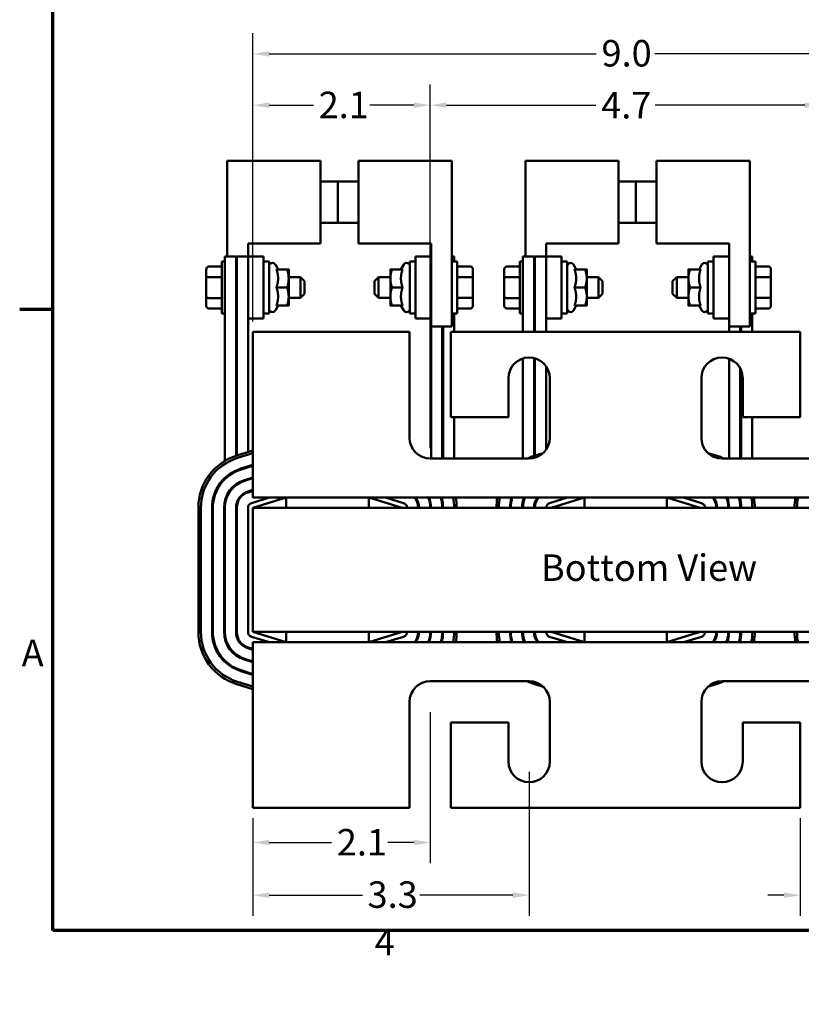
# Model space of a CAD drawing. Units: inches. Extents: x 0.05 to 2.15, y 0.01 to 1.68.
# Drawn here: x 0.05 to 0.53, y 0.01 to 0.6 of the extents above; entities that cross this region are included whole.
import ezdxf

# ---------------------------------------------------------------- set-up
doc = ezdxf.new("R2010")
doc.units = ezdxf.units.IN
doc.header["$LTSCALE"] = 0.1
doc.header["$MEASUREMENT"] = 0
for name, color, linetype, lineweight in [('Border (ANSI)', 7, 'Continuous', 70), ('Dimension (ANSI)', 7, 'Continuous', 25), ('Symbol (ANSI)', 7, 'Continuous', 25), ('Visible (ANSI)', 7, 'Continuous', 50)]:
    doc.layers.add(name, color=color, linetype=linetype, lineweight=lineweight)
doc.styles.add('Note Text (ANSI)', font='tahoma.ttf')
doc.dimstyles.new('Default (ANSI)', dxfattribs={"dimscale": 0.1, "dimtxt": 0.16, "dimasz": 0.098425, "dimexe": 0.125, "dimexo": 0.0625, "dimgap": 0.031496, "dimtad": 0, "dimtih": 1, "dimtoh": 1, "dimdec": 1, "dimrnd": 1e-08, "dimzin": 0, "dimdsep": 46, "dimtxsty": 'Note Text (ANSI)', "dimcen": 0.09, "dimdle": 0.393701, "dimclrd": 256, "dimclre": 256, "dimclrt": 256, "dimadec": 0, "dimazin": 1, "dimtfac": 0.75, "dimtofl": 0, "dimtmove": 0, "dimatfit": 3, "dimfxl": 1, "dimtolj": 1, "dimtzin": 4, "dimlwd": -1, "dimlwe": -1, "dimarcsym": 0})

# ---------------------------------------------------------------- blocks, each defined once
blk = doc.blocks.new('Borders Default Border')
at = {"layer": 'Border (ANSI)'}
blk.add_line((0.75, 4.25), (0.55, 4.25), dxfattribs=at)
at = {"layer": 'Border (ANSI)', "flags": 128}
blk.add_lwpolyline([(0.75, 0.5), (0.75, 16.5), (21.25, 16.5), (21.25, 0.5), (0.75, 0.5)], dxfattribs=at)
at = {"layer": 'Border (ANSI)', "char_height": 0.16, "attachment_point": 7, "style": 'Note Text (ANSI)'}
for s, insert in [('A', (0.5619, 2.045)), ('4', (2.6942, 0.3))]:
    blk.add_mtext(s, dxfattribs=dict(at, insert=insert))
blk = doc.blocks.new('*D11')
at = {"layer": 'Defpoints', "color": 0, "transparency": 16777216}
for p in [(0.64589, 0.57936), (0.19589, 0.41148), (0.64589, 0.41148)]:
    blk.add_point(p, dxfattribs=at)
at = {"layer": 'Dimension (ANSI)', "transparency": 16777216}
for p, q in [((0.19589, 0.41773), (0.19589, 0.59186)), ((0.64589, 0.41773), (0.64589, 0.59186)), ((0.20574, 0.57936), (0.40321, 0.57936)), ((0.63605, 0.57936), (0.43858, 0.57936))]:
    blk.add_line(p, q, dxfattribs=at)
for points in [[(0.20574, 0.581), (0.20574, 0.57772), (0.19589, 0.57936)], [(0.63605, 0.581), (0.63605, 0.57772), (0.64589, 0.57936)]]:
    blk.add_solid(points, dxfattribs=at)
at = {"layer": 'Dimension (ANSI)', "transparency": 16777216, "insert": (0.40636, 0.58769), "char_height": 0.016, "attachment_point": 1, "style": 'Note Text (ANSI)'}
blk.add_mtext('\\A1;9.0', dxfattribs=at)
blk = doc.blocks.new('*D15')
at = {"layer": 'Defpoints', "color": 0, "transparency": 16777216}
for p in [(0.30289, 0.18798), (0.19589, 0.12398), (0.30289, 0.10309)]:
    blk.add_point(p, dxfattribs=at)
at = {"layer": 'Dimension (ANSI)', "transparency": 16777216}
for p, q in [((0.30289, 0.18173), (0.30289, 0.09059)), ((0.19589, 0.11773), (0.19589, 0.09059)), ((0.20574, 0.10309), (0.24336, 0.10309)), ((0.29305, 0.10309), (0.27739, 0.10309))]:
    blk.add_line(p, q, dxfattribs=at)
for points in [[(0.20574, 0.10474), (0.20574, 0.10145), (0.19589, 0.10309)], [(0.29305, 0.10474), (0.29305, 0.10145), (0.30289, 0.10309)]]:
    blk.add_solid(points, dxfattribs=at)
at = {"layer": 'Dimension (ANSI)', "transparency": 16777216, "insert": (0.24651, 0.11126), "char_height": 0.016, "attachment_point": 1, "style": 'Note Text (ANSI)'}
blk.add_mtext('\\A1;2.1', dxfattribs=at)
blk = doc.blocks.new('*D16')
at = {"layer": 'Defpoints', "color": 0, "transparency": 16777216}
for p in [(0.36264, 0.15198), (0.19589, 0.12398), (0.36264, 0.0713)]:
    blk.add_point(p, dxfattribs=at)
at = {"layer": 'Dimension (ANSI)', "transparency": 16777216}
for p, q in [((0.36264, 0.14573), (0.36264, 0.0588)), ((0.19589, 0.11773), (0.19589, 0.0588)), ((0.20574, 0.0713), (0.26192, 0.0713)), ((0.3528, 0.0713), (0.29662, 0.0713))]:
    blk.add_line(p, q, dxfattribs=at)
for points in [[(0.20574, 0.07294), (0.20574, 0.06966), (0.19589, 0.0713)], [(0.3528, 0.07294), (0.3528, 0.06966), (0.36264, 0.0713)]]:
    blk.add_solid(points, dxfattribs=at)
at = {"layer": 'Dimension (ANSI)', "transparency": 16777216, "insert": (0.26507, 0.07963), "char_height": 0.016, "attachment_point": 1, "style": 'Note Text (ANSI)'}
blk.add_mtext('\\A1;3.3', dxfattribs=at)
blk = doc.blocks.new('*D17')
at = {"layer": 'Defpoints', "color": 0, "transparency": 16777216}
for p in [(0.52639, 0.12398), (0.55139, 0.12398), (0.52639, 0.0713)]:
    blk.add_point(p, dxfattribs=at)
at = {"layer": 'Dimension (ANSI)', "transparency": 16777216}
for p, q in [((0.52639, 0.11773), (0.52639, 0.0588)), ((0.55139, 0.11773), (0.55139, 0.0588)), ((0.51655, 0.0713), (0.50671, 0.0713)), ((0.56124, 0.0713), (0.59734, 0.0713))]:
    blk.add_line(p, q, dxfattribs=at)
for points in [[(0.51655, 0.07294), (0.51655, 0.06966), (0.52639, 0.0713)], [(0.56124, 0.07294), (0.56124, 0.06966), (0.55139, 0.0713)]]:
    blk.add_solid(points, dxfattribs=at)
at = {"layer": 'Dimension (ANSI)', "transparency": 16777216, "insert": (0.60049, 0.07982), "char_height": 0.016, "attachment_point": 1, "style": 'Note Text (ANSI)'}
blk.add_mtext('\\A1;\\fTahoma|b0|i0;0.5 Wide Slots', dxfattribs=at)
blk = doc.blocks.new('*D18')
at = {"layer": 'Defpoints', "color": 0, "transparency": 16777216}
for p in [(0.53889, 0.54833), (0.53889, 0.45698), (0.30289, 0.34748)]:
    blk.add_point(p, dxfattribs=at)
at = {"layer": 'Dimension (ANSI)', "transparency": 16777216}
for p, q in [((0.30289, 0.35373), (0.30289, 0.56083)), ((0.53889, 0.46323), (0.53889, 0.56083)), ((0.31274, 0.54833), (0.40301, 0.54833)), ((0.52905, 0.54833), (0.43878, 0.54833))]:
    blk.add_line(p, q, dxfattribs=at)
for points in [[(0.31274, 0.54997), (0.31274, 0.54669), (0.30289, 0.54833)], [(0.52905, 0.54997), (0.52905, 0.54669), (0.53889, 0.54833)]]:
    blk.add_solid(points, dxfattribs=at)
at = {"layer": 'Dimension (ANSI)', "transparency": 16777216, "insert": (0.40616, 0.55633), "char_height": 0.016, "attachment_point": 1, "style": 'Note Text (ANSI)'}
blk.add_mtext('\\A1;4.7', dxfattribs=at)
blk = doc.blocks.new('*D19')
at = {"layer": 'Defpoints', "color": 0, "transparency": 16777216}
for p in [(0.30289, 0.54833), (0.19589, 0.41148), (0.30289, 0.33498)]:
    blk.add_point(p, dxfattribs=at)
at = {"layer": 'Dimension (ANSI)', "transparency": 16777216}
for p, q in [((0.19589, 0.41773), (0.19589, 0.56083)), ((0.30289, 0.34123), (0.30289, 0.56083)), ((0.20574, 0.54833), (0.23238, 0.54833)), ((0.29305, 0.54833), (0.26641, 0.54833))]:
    blk.add_line(p, q, dxfattribs=at)
for points in [[(0.20574, 0.54997), (0.20574, 0.54669), (0.19589, 0.54833)], [(0.29305, 0.54997), (0.29305, 0.54669), (0.30289, 0.54833)]]:
    blk.add_solid(points, dxfattribs=at)
at = {"layer": 'Dimension (ANSI)', "transparency": 16777216, "insert": (0.23553, 0.55649), "char_height": 0.016, "attachment_point": 1, "style": 'Note Text (ANSI)'}
blk.add_mtext('\\A1;2.1', dxfattribs=at)

msp = doc.modelspace()

# ---------------------------------------------------------------- linework, layer by layer
at = {"layer": 'Visible (ANSI)'}
for p, q in [((0.18039, 0.51479), (0.23664, 0.51479)), ((0.18039, 0.45698), (0.18039, 0.51479)), ((0.23664, 0.51479), (0.23664, 0.46479)), ((0.25964, 0.46479), (0.25964, 0.51479)), ((0.25964, 0.51479), (0.31589, 0.51479)), ((0.31589, 0.51479), (0.31589, 0.41479)), ((0.36039, 0.51479), (0.41664, 0.51479)), ((0.36039, 0.45698), (0.36039, 0.51479)), ((0.41664, 0.51479), (0.41664, 0.46479)), ((0.43964, 0.46479), (0.43964, 0.51479)), ((0.43964, 0.51479), (0.49589, 0.51479)), ((0.49589, 0.51479), (0.49589, 0.41479)), ((0.23664, 0.50229), (0.24714, 0.50229)), ((0.24714, 0.47729), (0.24714, 0.50229)), ((0.25964, 0.50229), (0.24714, 0.50229)), ((0.41664, 0.50229), (0.42714, 0.50229)), ((0.42714, 0.47729), (0.42714, 0.50229)), ((0.43964, 0.50229), (0.42714, 0.50229)), ((0.23664, 0.47729), (0.24714, 0.47729)), ((0.25964, 0.47729), (0.24714, 0.47729)), ((0.41664, 0.47729), (0.42714, 0.47729)), ((0.43964, 0.47729), (0.42714, 0.47729)), ((0.23664, 0.46479), (0.19289, 0.46479)), ((0.19289, 0.46479), (0.19289, 0.45698)), ((0.30339, 0.46479), (0.25964, 0.46479)), ((0.30339, 0.41479), (0.30339, 0.46479)), ((0.41664, 0.46479), (0.37289, 0.46479)), ((0.37289, 0.46479), (0.37289, 0.45698)), ((0.48339, 0.46479), (0.43964, 0.46479)), ((0.48339, 0.41479), (0.48339, 0.46479)), ((0.17702, 0.4226), (0.17702, 0.45385)), ((0.17889, 0.45385), (0.17702, 0.45385)), ((0.17889, 0.33351), (0.17889, 0.45698)), ((0.17889, 0.45698), (0.18564, 0.45698)), ((0.18564, 0.45698), (0.18564, 0.3366)), ((0.18614, 0.33675), (0.18614, 0.45698)), ((0.18614, 0.45698), (0.19289, 0.45698)), ((0.19289, 0.33885), (0.19289, 0.45698)), ((0.20227, 0.45698), (0.19289, 0.45698)), ((0.19289, 0.45698), (0.19289, 0.41948)), ((0.20227, 0.41948), (0.20227, 0.45698)), ((0.20227, 0.45385), (0.20564, 0.45385)), ((0.20564, 0.45385), (0.20564, 0.4226)), ((0.21105, 0.44918), (0.20938, 0.45208)), ((0.28524, 0.44918), (0.28691, 0.45208)), ((0.29064, 0.4226), (0.29064, 0.45385)), ((0.29402, 0.45385), (0.29064, 0.45385)), ((0.30339, 0.45698), (0.29402, 0.45698)), ((0.29402, 0.45698), (0.29402, 0.41948)), ((0.31589, 0.45698), (0.31739, 0.45698)), ((0.31589, 0.45385), (0.31927, 0.45385)), ((0.31739, 0.45385), (0.31739, 0.45698)), ((0.31927, 0.45385), (0.31927, 0.4226)), ((0.35702, 0.4226), (0.35702, 0.45385)), ((0.35889, 0.45385), (0.35702, 0.45385)), ((0.35889, 0.41148), (0.35889, 0.45698)), ((0.35889, 0.45698), (0.36564, 0.45698)), ((0.36564, 0.45698), (0.36564, 0.41148)), ((0.36614, 0.41148), (0.36614, 0.45698)), ((0.36614, 0.45698), (0.37289, 0.45698)), ((0.37289, 0.41148), (0.37289, 0.45698)), ((0.38227, 0.45698), (0.37289, 0.45698)), ((0.37289, 0.45698), (0.37289, 0.41948)), ((0.38227, 0.41948), (0.38227, 0.45698)), ((0.38227, 0.45385), (0.38564, 0.45385)), ((0.38564, 0.45385), (0.38564, 0.4226)), ((0.39105, 0.44918), (0.38938, 0.45208)), ((0.46524, 0.44918), (0.46691, 0.45208)), ((0.47064, 0.4226), (0.47064, 0.45385)), ((0.47402, 0.45385), (0.47064, 0.45385)), ((0.48339, 0.45698), (0.47402, 0.45698)), ((0.47402, 0.45698), (0.47402, 0.41948)), ((0.49589, 0.45698), (0.49739, 0.45698)), ((0.49589, 0.45385), (0.49927, 0.45385)), ((0.49739, 0.45385), (0.49739, 0.45698)), ((0.49927, 0.45385), (0.49927, 0.4226)), ((0.16762, 0.44914), (0.16762, 0.44368)), ((0.16912, 0.45087), (0.17702, 0.45087)), ((0.21007, 0.44918), (0.21647, 0.44918)), ((0.21744, 0.4437), (0.21744, 0.44918)), ((0.27884, 0.44918), (0.27884, 0.4437)), ((0.28622, 0.44918), (0.27982, 0.44918)), ((0.32717, 0.45087), (0.31927, 0.45087)), ((0.32867, 0.44369), (0.32867, 0.44914)), ((0.34762, 0.44914), (0.34762, 0.44368)), ((0.34912, 0.45087), (0.35702, 0.45087)), ((0.39007, 0.44918), (0.39647, 0.44918)), ((0.39744, 0.4437), (0.39744, 0.44918)), ((0.45884, 0.44918), (0.45884, 0.4437)), ((0.46622, 0.44918), (0.45982, 0.44918)), ((0.50717, 0.45087), (0.49927, 0.45087)), ((0.50867, 0.44369), (0.50867, 0.44914)), ((0.16762, 0.44368), (0.16762, 0.43276)), ((0.16912, 0.44454), (0.17702, 0.44454)), ((0.21744, 0.44448), (0.22452, 0.44448)), ((0.21744, 0.43275), (0.21744, 0.4437)), ((0.22452, 0.43198), (0.22452, 0.44448)), ((0.22702, 0.44198), (0.22452, 0.44448)), ((0.22702, 0.44198), (0.22702, 0.43448)), ((0.26927, 0.44198), (0.27177, 0.44448)), ((0.26927, 0.43448), (0.26927, 0.44198)), ((0.27177, 0.44448), (0.27177, 0.43198)), ((0.27884, 0.44448), (0.27177, 0.44448)), ((0.27884, 0.4437), (0.27884, 0.43275)), ((0.32717, 0.44456), (0.31927, 0.44456)), ((0.32867, 0.43278), (0.32867, 0.44369)), ((0.34762, 0.44368), (0.34762, 0.43276)), ((0.34912, 0.44454), (0.35702, 0.44454)), ((0.39744, 0.44448), (0.40452, 0.44448)), ((0.39744, 0.43275), (0.39744, 0.4437)), ((0.40452, 0.43198), (0.40452, 0.44448)), ((0.40702, 0.44198), (0.40452, 0.44448)), ((0.40702, 0.44198), (0.40702, 0.43448)), ((0.44927, 0.44198), (0.45177, 0.44448)), ((0.44927, 0.43448), (0.44927, 0.44198)), ((0.45177, 0.44448), (0.45177, 0.43198)), ((0.45884, 0.44448), (0.45177, 0.44448)), ((0.45884, 0.4437), (0.45884, 0.43275)), ((0.50717, 0.44456), (0.49927, 0.44456)), ((0.50867, 0.43278), (0.50867, 0.44369)), ((0.21007, 0.43823), (0.21647, 0.43823)), ((0.22702, 0.43448), (0.22452, 0.43198)), ((0.26927, 0.43448), (0.27177, 0.43198)), ((0.28622, 0.43823), (0.27982, 0.43823)), ((0.39007, 0.43823), (0.39647, 0.43823)), ((0.40702, 0.43448), (0.40452, 0.43198)), ((0.44927, 0.43448), (0.45177, 0.43198)), ((0.46622, 0.43823), (0.45982, 0.43823)), ((0.16762, 0.43276), (0.16762, 0.42732)), ((0.16912, 0.4319), (0.17702, 0.4319)), ((0.21744, 0.42728), (0.21744, 0.43275)), ((0.21744, 0.43198), (0.22452, 0.43198)), ((0.27884, 0.43198), (0.27177, 0.43198)), ((0.27884, 0.43275), (0.27884, 0.42728)), ((0.32717, 0.43191), (0.31927, 0.43191)), ((0.32867, 0.42732), (0.32867, 0.43278)), ((0.34762, 0.43276), (0.34762, 0.42732)), ((0.34912, 0.4319), (0.35702, 0.4319)), ((0.39744, 0.42728), (0.39744, 0.43275)), ((0.39744, 0.43198), (0.40452, 0.43198)), ((0.45884, 0.43198), (0.45177, 0.43198)), ((0.45884, 0.43275), (0.45884, 0.42728)), ((0.50717, 0.43191), (0.49927, 0.43191)), ((0.50867, 0.42732), (0.50867, 0.43278)), ((0.16912, 0.42558), (0.17702, 0.42558)), ((0.17889, 0.4226), (0.17702, 0.4226)), ((0.20227, 0.4226), (0.20564, 0.4226)), ((0.21105, 0.42728), (0.20938, 0.42438)), ((0.21007, 0.42728), (0.21647, 0.42728)), ((0.28622, 0.42728), (0.27982, 0.42728)), ((0.28524, 0.42728), (0.28691, 0.42438)), ((0.29402, 0.4226), (0.29064, 0.4226)), ((0.31589, 0.4226), (0.31927, 0.4226)), ((0.31739, 0.41148), (0.31739, 0.4226)), ((0.32717, 0.42558), (0.31927, 0.42558)), ((0.34912, 0.42558), (0.35702, 0.42558)), ((0.35889, 0.4226), (0.35702, 0.4226)), ((0.38227, 0.4226), (0.38564, 0.4226)), ((0.39105, 0.42728), (0.38938, 0.42438)), ((0.39007, 0.42728), (0.39647, 0.42728)), ((0.46622, 0.42728), (0.45982, 0.42728)), ((0.46524, 0.42728), (0.46691, 0.42438)), ((0.47402, 0.4226), (0.47064, 0.4226)), ((0.49589, 0.4226), (0.49927, 0.4226)), ((0.49739, 0.41148), (0.49739, 0.4226)), ((0.50717, 0.42558), (0.49927, 0.42558)), ((0.20227, 0.41948), (0.19289, 0.41948)), ((0.30339, 0.41948), (0.29402, 0.41948)), ((0.38227, 0.41948), (0.37289, 0.41948)), ((0.48339, 0.41948), (0.47402, 0.41948)), ((0.18614, 0.41479), (0.18564, 0.41479)), ((0.29039, 0.41148), (0.19589, 0.41148)), ((0.19589, 0.41148), (0.19589, 0.32248)), ((0.29039, 0.34748), (0.29039, 0.41148)), ((0.30339, 0.33498), (0.30339, 0.41479)), ((0.31589, 0.41479), (0.30339, 0.41479)), ((0.31014, 0.33498), (0.31014, 0.41479)), ((0.31064, 0.41479), (0.31064, 0.33498)), ((0.31539, 0.41148), (0.31539, 0.35998)), ((0.52639, 0.41148), (0.31539, 0.41148)), ((0.36614, 0.41479), (0.36564, 0.41479)), ((0.48339, 0.41148), (0.48339, 0.41479)), ((0.49589, 0.41479), (0.48339, 0.41479)), ((0.49014, 0.41148), (0.49014, 0.41479)), ((0.49064, 0.41479), (0.49064, 0.41148)), ((0.52639, 0.35998), (0.52639, 0.41148)), ((0.35889, 0.33498), (0.35889, 0.3954)), ((0.36564, 0.39561), (0.36564, 0.3366)), ((0.36614, 0.33675), (0.36614, 0.39548)), ((0.48339, 0.33498), (0.48339, 0.39523)), ((0.37289, 0.34032), (0.37289, 0.39063)), ((0.49014, 0.33498), (0.49014, 0.38941)), ((0.49064, 0.38838), (0.49064, 0.33498)), ((0.35014, 0.35998), (0.35014, 0.38348)), ((0.37514, 0.38348), (0.37514, 0.34748)), ((0.46664, 0.34748), (0.46664, 0.38348)), ((0.49164, 0.38348), (0.49164, 0.35998)), ((0.31539, 0.35998), (0.35014, 0.35998)), ((0.31739, 0.33498), (0.31739, 0.35998)), ((0.49164, 0.35998), (0.52639, 0.35998)), ((0.49739, 0.33498), (0.49739, 0.35998)), ((0.19589, 0.33978), (0.18611, 0.33674)), ((0.18655, 0.33531), (0.19589, 0.33821)), ((0.18655, 0.33531), (0.19589, 0.33821)), ((0.36264, 0.33498), (0.30289, 0.33498)), ((0.37114, 0.3383), (0.36611, 0.33674)), ((0.47568, 0.33674), (0.47065, 0.3383)), ((0.53889, 0.33498), (0.47914, 0.33498)), ((0.18564, 0.32776), (0.18564, 0.3272)), ((0.18614, 0.32743), (0.18614, 0.32798)), ((0.19589, 0.33114), (0.18855, 0.32886)), ((0.1887, 0.32839), (0.19589, 0.33062)), ((0.19289, 0.32969), (0.19289, 0.33021)), ((0.17889, 0.32252), (0.17889, 0.32322)), ((0.19589, 0.32355), (0.1907, 0.32194)), ((0.19085, 0.32146), (0.19589, 0.32303)), ((0.19589, 0.31148), (0.19589, 0.32248)), ((0.19589, 0.31596), (0.19285, 0.31502)), ((0.193, 0.31454), (0.19589, 0.31544)), ((0.19289, 0.3145), (0.19289, 0.31503)), ((0.2059, 0.31148), (0.19501, 0.30809)), ((0.21602, 0.31148), (0.19589, 0.31148)), ((0.19589, 0.30523), (0.21602, 0.31148)), ((0.26577, 0.31148), (0.21602, 0.31148)), ((0.21602, 0.31148), (0.21602, 0.30523)), ((0.39602, 0.31148), (0.26577, 0.31148)), ((0.26577, 0.31148), (0.26577, 0.30523)), ((0.26577, 0.31148), (0.28589, 0.30523)), ((0.28678, 0.30809), (0.27589, 0.31148)), ((0.31014, 0.30523), (0.31014, 0.31018)), ((0.3859, 0.31148), (0.37501, 0.30809)), ((0.37589, 0.30523), (0.39602, 0.31148)), ((0.44577, 0.31148), (0.39602, 0.31148)), ((0.39602, 0.31148), (0.39602, 0.30523)), ((0.57602, 0.31148), (0.44577, 0.31148)), ((0.44577, 0.31148), (0.44577, 0.30523)), ((0.44577, 0.31148), (0.46589, 0.30523)), ((0.46678, 0.30809), (0.45589, 0.31148)), ((0.49014, 0.30523), (0.49014, 0.31018)), ((0.16289, 0.30523), (0.16289, 0.23023)), ((0.16439, 0.23023), (0.16439, 0.30523)), ((0.16439, 0.23023), (0.16439, 0.30523)), ((0.17114, 0.30523), (0.17114, 0.23023)), ((0.17164, 0.23023), (0.17164, 0.30523)), ((0.17839, 0.30523), (0.17839, 0.23023)), ((0.17889, 0.23023), (0.17889, 0.30523)), ((0.18564, 0.30523), (0.18564, 0.23023)), ((0.18614, 0.30523), (0.18614, 0.30839)), ((0.18614, 0.23023), (0.18614, 0.30523)), ((0.19289, 0.30523), (0.19289, 0.23023)), ((0.19589, 0.30523), (0.19589, 0.23023)), ((0.64589, 0.30523), (0.19589, 0.30523)), ((0.36614, 0.30523), (0.36614, 0.30839)), ((0.19501, 0.22736), (0.2059, 0.22398)), ((0.19589, 0.23023), (0.64589, 0.23023)), ((0.21602, 0.22398), (0.19589, 0.23023)), ((0.21602, 0.23023), (0.21602, 0.22398)), ((0.26577, 0.23023), (0.26577, 0.22398)), ((0.28589, 0.23023), (0.26577, 0.22398)), ((0.27589, 0.22398), (0.28678, 0.22736)), ((0.37501, 0.22736), (0.3859, 0.22398)), ((0.39602, 0.22398), (0.37589, 0.23023)), ((0.39602, 0.23023), (0.39602, 0.22398)), ((0.44577, 0.23023), (0.44577, 0.22398)), ((0.46589, 0.23023), (0.44577, 0.22398)), ((0.45589, 0.22398), (0.46678, 0.22736)), ((0.19285, 0.22044), (0.19589, 0.21949)), ((0.19589, 0.22002), (0.193, 0.22092)), ((0.19589, 0.22398), (0.21602, 0.22398)), ((0.19589, 0.21298), (0.19589, 0.22398)), ((0.21602, 0.22398), (0.26577, 0.22398)), ((0.26577, 0.22398), (0.39602, 0.22398)), ((0.39602, 0.22398), (0.44577, 0.22398)), ((0.44577, 0.22398), (0.57602, 0.22398)), ((0.1907, 0.21351), (0.19589, 0.2119)), ((0.19589, 0.21243), (0.19085, 0.21399)), ((0.19589, 0.21298), (0.19589, 0.12398)), ((0.18855, 0.20659), (0.19589, 0.20431)), ((0.19589, 0.20483), (0.1887, 0.20707)), ((0.18611, 0.19871), (0.19589, 0.19567)), ((0.19589, 0.19724), (0.18655, 0.20014)), ((0.19589, 0.19724), (0.18655, 0.20014)), ((0.30289, 0.20048), (0.36264, 0.20048)), ((0.36611, 0.19871), (0.37114, 0.19715)), ((0.47065, 0.19715), (0.47568, 0.19871)), ((0.47914, 0.20048), (0.53889, 0.20048)), ((0.29039, 0.12398), (0.29039, 0.18798)), ((0.37514, 0.18798), (0.37514, 0.15198)), ((0.46664, 0.15198), (0.46664, 0.18798)), ((0.35014, 0.17548), (0.31539, 0.17548)), ((0.31539, 0.17548), (0.31539, 0.12398)), ((0.35014, 0.15198), (0.35014, 0.17548)), ((0.52639, 0.17548), (0.49164, 0.17548)), ((0.49164, 0.17548), (0.49164, 0.15198)), ((0.52639, 0.12398), (0.52639, 0.17548)), ((0.19589, 0.12398), (0.29039, 0.12398)), ((0.31539, 0.12398), (0.52639, 0.12398))]:
    msp.add_line(p, q, dxfattribs=at)
for centre, radius, start, end in [((0.20764, 0.45108), 0.002, 30, 180), ((0.28864, 0.45108), 0.002, 0, 150), ((0.38764, 0.45108), 0.002, 30, 180), ((0.46864, 0.45108), 0.002, 0, 150), ((0.20764, 0.42538), 0.002, 180, 330), ((0.28864, 0.42538), 0.002, 210, 0), ((0.38764, 0.42538), 0.002, 180, 330), ((0.46864, 0.42538), 0.002, 210, 0), ((0.36264, 0.38348), 0.0125, 0, 180), ((0.47914, 0.38348), 0.0125, 0, 180), ((0.30289, 0.34748), 0.0125, 180, 270), ((0.36264, 0.34748), 0.0125, 270, 0), ((0.47914, 0.34748), 0.0125, 180, 270), ((0.19589, 0.30523), 0.033, 107.25265, 180), ((0.19589, 0.30523), 0.0315, 107.25265, 180), ((0.19589, 0.30523), 0.0315, 107.25265, 180), ((0.37589, 0.30523), 0.033, 107.25265, 115.64205), ((0.46589, 0.30523), 0.033, 64.35795, 72.74735), ((0.19589, 0.30523), 0.02475, 107.25265, 180), ((0.19589, 0.30523), 0.02425, 107.25265, 180), ((0.19589, 0.30523), 0.0175, 107.25265, 180), ((0.19589, 0.30523), 0.017, 107.25265, 180), ((0.19589, 0.30523), 0.01025, 107.25265, 180), ((0.19589, 0.30523), 0.00975, 107.25265, 180), ((0.28589, 0.30523), 0.00975, 0, 39.86834), ((0.28589, 0.30523), 0.01025, 0, 37.57187), ((0.28589, 0.30523), 0.017, 0, 21.57058), ((0.28589, 0.30523), 0.0175, 0, 20.92483), ((0.28589, 0.30523), 0.02425, 0, 14.93553), ((0.28589, 0.30523), 0.02475, 0, 14.62699), ((0.28589, 0.30523), 0.0315, 0, 11.44415), ((0.28589, 0.30523), 0.0315, 0, 11.44415), ((0.28589, 0.30523), 0.033, 0, 10.91742), ((0.37589, 0.30523), 0.033, 169.08258, 180), ((0.37589, 0.30523), 0.0315, 168.55585, 180), ((0.37589, 0.30523), 0.0315, 168.55585, 180), ((0.37589, 0.30523), 0.02475, 165.37301, 180), ((0.37589, 0.30523), 0.02425, 165.06447, 180), ((0.37589, 0.30523), 0.0175, 159.07517, 180), ((0.37589, 0.30523), 0.017, 158.42942, 180), ((0.37589, 0.30523), 0.01025, 142.42813, 180), ((0.37589, 0.30523), 0.00975, 140.13166, 180), ((0.46589, 0.30523), 0.00975, 0, 39.86834), ((0.46589, 0.30523), 0.01025, 0, 37.57187), ((0.46589, 0.30523), 0.017, 0, 21.57058), ((0.46589, 0.30523), 0.0175, 0, 20.92483), ((0.46589, 0.30523), 0.02425, 0, 14.93553), ((0.46589, 0.30523), 0.02475, 0, 14.62699), ((0.46589, 0.30523), 0.0315, 0, 11.44415), ((0.46589, 0.30523), 0.0315, 0, 11.44415), ((0.46589, 0.30523), 0.033, 0, 10.91742), ((0.55589, 0.30523), 0.033, 169.08258, 180), ((0.55589, 0.30523), 0.0315, 168.55585, 180), ((0.55589, 0.30523), 0.0315, 168.55585, 180), ((0.19589, 0.30523), 0.003, 107.25265, 180), ((0.28589, 0.30523), 0.003, 0, 72.74735), ((0.37589, 0.30523), 0.003, 107.25265, 180), ((0.46589, 0.30523), 0.003, 0, 72.74735), ((0.19589, 0.23023), 0.033, 180, 252.74735), ((0.19589, 0.23023), 0.0315, 180, 252.74735), ((0.19589, 0.23023), 0.0315, 180, 252.74735), ((0.19589, 0.23023), 0.02475, 180, 252.74735), ((0.19589, 0.23023), 0.02425, 180, 252.74735), ((0.19589, 0.23023), 0.0175, 180, 252.74735), ((0.19589, 0.23023), 0.017, 180, 252.74735), ((0.19589, 0.23023), 0.01025, 180, 252.74735), ((0.19589, 0.23023), 0.00975, 180, 252.74735), ((0.19589, 0.23023), 0.003, 180, 252.74735), ((0.28589, 0.23023), 0.003, 287.25265, 0), ((0.28589, 0.23023), 0.00975, 320.13166, 0), ((0.28589, 0.23023), 0.01025, 322.42813, 0), ((0.28589, 0.23023), 0.017, 338.42942, 0), ((0.28589, 0.23023), 0.0175, 339.07517, 0), ((0.28589, 0.23023), 0.02425, 345.06447, 0), ((0.28589, 0.23023), 0.02475, 345.37301, 0), ((0.28589, 0.23023), 0.0315, 348.55585, 0), ((0.28589, 0.23023), 0.0315, 348.55585, 0), ((0.28589, 0.23023), 0.033, 349.08258, 0), ((0.37589, 0.23023), 0.033, 180, 190.91742), ((0.37589, 0.23023), 0.0315, 180, 191.44415), ((0.37589, 0.23023), 0.0315, 180, 191.44415), ((0.37589, 0.23023), 0.02475, 180, 194.62699), ((0.37589, 0.23023), 0.02425, 180, 194.93553), ((0.37589, 0.23023), 0.0175, 180, 200.92483), ((0.37589, 0.23023), 0.017, 180, 201.57058), ((0.37589, 0.23023), 0.01025, 180, 217.57187), ((0.37589, 0.23023), 0.00975, 180, 219.86834), ((0.37589, 0.23023), 0.003, 180, 252.74735), ((0.46589, 0.23023), 0.003, 287.25265, 0), ((0.46589, 0.23023), 0.00975, 320.13166, 0), ((0.46589, 0.23023), 0.01025, 322.42813, 0), ((0.46589, 0.23023), 0.017, 338.42942, 0), ((0.46589, 0.23023), 0.0175, 339.07517, 0), ((0.46589, 0.23023), 0.02425, 345.06447, 0), ((0.46589, 0.23023), 0.02475, 345.37301, 0), ((0.46589, 0.23023), 0.0315, 348.55585, 0), ((0.46589, 0.23023), 0.0315, 348.55585, 0), ((0.46589, 0.23023), 0.033, 349.08258, 0), ((0.55589, 0.23023), 0.033, 180, 190.91742), ((0.55589, 0.23023), 0.0315, 180, 191.44415), ((0.55589, 0.23023), 0.0315, 180, 191.44415), ((0.30289, 0.18798), 0.0125, 90, 180), ((0.37589, 0.23023), 0.033, 244.35795, 252.74735), ((0.36264, 0.18798), 0.0125, 0, 90), ((0.47914, 0.18798), 0.0125, 90, 180), ((0.46589, 0.23023), 0.033, 287.25265, 295.64205), ((0.36264, 0.15198), 0.0125, 180, 0), ((0.47914, 0.15198), 0.0125, 180, 0)]:
    msp.add_arc(centre, radius, start, end, dxfattribs=at)
for centre, major_axis, ratio, start_param, end_param in [((0.16912, 0.44914), (0, -0.00173), 0.866026, 3.141593, 4.712389), ((0.32717, 0.44914), (0, -0.00173), 0.866026, 1.570796, 3.141593), ((0.34912, 0.44914), (0, -0.00173), 0.866026, 3.141593, 4.712389), ((0.50717, 0.44914), (0, -0.00173), 0.866026, 1.570796, 3.141593), ((0.16912, 0.44368), (0.0015, 0), 0.576479, 1.570796, 3.141593), ((0.32717, 0.44369), (-0.0015, 0), 0.578221, 3.141593, 4.712389), ((0.34912, 0.44368), (0.0015, 0), 0.576479, 1.570796, 3.141593), ((0.50717, 0.44369), (-0.0015, 0), 0.578221, 3.141593, 4.712389), ((0.16912, 0.43276), (0.0015, 0), 0.578221, 3.141593, 4.712389), ((0.32717, 0.43278), (-0.0015, 0), 0.576479, 1.570796, 3.141593), ((0.34912, 0.43276), (0.0015, 0), 0.578221, 3.141593, 4.712389), ((0.50717, 0.43278), (-0.0015, 0), 0.576479, 1.570796, 3.141593), ((0.16912, 0.42732), (0, 0.00173), 0.866026, 1.570796, 3.141593), ((0.32717, 0.42732), (0, 0.00173), 0.866026, 3.141593, 4.712389), ((0.34912, 0.42732), (0, 0.00173), 0.866026, 1.570796, 3.141593), ((0.50717, 0.42732), (0, 0.00173), 0.866026, 3.141593, 4.712389)]:
    msp.add_ellipse(centre, major_axis=major_axis, ratio=ratio, start_param=start_param, end_param=end_param, dxfattribs=at)
for points, weights in [([(0.21105, 0.4437), (0.21105, 0.44624), (0.21007, 0.44918)], [1, 1.04957960253, 1.02252477542]), ([(0.21744, 0.4437), (0.21744, 0.44624), (0.21647, 0.44918)], [1, 1.0379548493, 1]), ([(0.21647, 0.44918), (0.21744, 0.44918), (0.21744, 0.44918)], [1, 1.0379548493, 1]), ([(0.27884, 0.44918), (0.27884, 0.44918), (0.27982, 0.44918)], [1, 1.0379548493, 1]), ([(0.27982, 0.44918), (0.27884, 0.44624), (0.27884, 0.4437)], [1, 1.0379548493, 1]), ([(0.28622, 0.44918), (0.28524, 0.44624), (0.28524, 0.4437)], [1.02252477542, 1.04957960253, 1]), ([(0.39105, 0.4437), (0.39105, 0.44624), (0.39007, 0.44918)], [1, 1.04957960253, 1.02252477542]), ([(0.39744, 0.4437), (0.39744, 0.44624), (0.39647, 0.44918)], [1, 1.0379548493, 1]), ([(0.39647, 0.44918), (0.39744, 0.44918), (0.39744, 0.44918)], [1, 1.0379548493, 1]), ([(0.45884, 0.44918), (0.45884, 0.44918), (0.45982, 0.44918)], [1, 1.0379548493, 1]), ([(0.45982, 0.44918), (0.45884, 0.44624), (0.45884, 0.4437)], [1, 1.0379548493, 1]), ([(0.46622, 0.44918), (0.46524, 0.44624), (0.46524, 0.4437)], [1.02252477542, 1.04957960253, 1]), ([(0.21007, 0.43823), (0.21105, 0.44116), (0.21105, 0.4437)], [1.02252477542, 1.04957960253, 1]), ([(0.21647, 0.43823), (0.21744, 0.44116), (0.21744, 0.4437)], [1, 1.0379548493, 1]), ([(0.27884, 0.4437), (0.27884, 0.44116), (0.27982, 0.43823)], [1, 1.0379548493, 1]), ([(0.28524, 0.4437), (0.28524, 0.44116), (0.28622, 0.43823)], [1, 1.04957960253, 1.02252477542]), ([(0.39007, 0.43823), (0.39105, 0.44116), (0.39105, 0.4437)], [1.02252477542, 1.04957960253, 1]), ([(0.39647, 0.43823), (0.39744, 0.44116), (0.39744, 0.4437)], [1, 1.0379548493, 1]), ([(0.45884, 0.4437), (0.45884, 0.44116), (0.45982, 0.43823)], [1, 1.0379548493, 1]), ([(0.46524, 0.4437), (0.46524, 0.44116), (0.46622, 0.43823)], [1, 1.04957960253, 1.02252477542]), ([(0.21105, 0.43275), (0.21105, 0.43529), (0.21007, 0.43823)], [1, 1.04957960253, 1.02252477542]), ([(0.21744, 0.43275), (0.21744, 0.43529), (0.21647, 0.43823)], [1, 1.0379548493, 1]), ([(0.27982, 0.43823), (0.27884, 0.43529), (0.27884, 0.43275)], [1, 1.0379548493, 1]), ([(0.28622, 0.43823), (0.28524, 0.43529), (0.28524, 0.43275)], [1.02252477542, 1.04957960253, 1]), ([(0.39105, 0.43275), (0.39105, 0.43529), (0.39007, 0.43823)], [1, 1.04957960253, 1.02252477542]), ([(0.39744, 0.43275), (0.39744, 0.43529), (0.39647, 0.43823)], [1, 1.0379548493, 1]), ([(0.45982, 0.43823), (0.45884, 0.43529), (0.45884, 0.43275)], [1, 1.0379548493, 1]), ([(0.46622, 0.43823), (0.46524, 0.43529), (0.46524, 0.43275)], [1.02252477542, 1.04957960253, 1]), ([(0.21007, 0.42728), (0.21105, 0.43021), (0.21105, 0.43275)], [1.02252477542, 1.04957960253, 1]), ([(0.21647, 0.42728), (0.21744, 0.43021), (0.21744, 0.43275)], [1, 1.0379548493, 1]), ([(0.27884, 0.43275), (0.27884, 0.43021), (0.27982, 0.42728)], [1, 1.0379548493, 1]), ([(0.28524, 0.43275), (0.28524, 0.43021), (0.28622, 0.42728)], [1, 1.04957960253, 1.02252477542]), ([(0.39007, 0.42728), (0.39105, 0.43021), (0.39105, 0.43275)], [1.02252477542, 1.04957960253, 1]), ([(0.39647, 0.42728), (0.39744, 0.43021), (0.39744, 0.43275)], [1, 1.0379548493, 1]), ([(0.45884, 0.43275), (0.45884, 0.43021), (0.45982, 0.42728)], [1, 1.0379548493, 1]), ([(0.46524, 0.43275), (0.46524, 0.43021), (0.46622, 0.42728)], [1, 1.04957960253, 1.02252477542]), ([(0.21744, 0.42728), (0.21744, 0.42728), (0.21647, 0.42728)], [1, 1.0379548493, 1]), ([(0.27982, 0.42728), (0.27884, 0.42728), (0.27884, 0.42728)], [1, 1.0379548493, 1]), ([(0.39744, 0.42728), (0.39744, 0.42728), (0.39647, 0.42728)], [1, 1.0379548493, 1]), ([(0.45982, 0.42728), (0.45884, 0.42728), (0.45884, 0.42728)], [1, 1.0379548493, 1])]:
    msp.add_rational_spline(points, weights, degree=2, dxfattribs=at)

# ---------------------------------------------------------------- block references
at = {"xscale": 0.1, "yscale": 0.1, "zscale": 0.1}
msp.add_blockref('Borders Default Border', (0, 0), dxfattribs=at)

# ---------------------------------------------------------------- texts
at = {"layer": 'Symbol (ANSI)', "insert": (0.36979, 0.27707), "char_height": 0.016, "width": 0.1790725, "attachment_point": 1, "style": 'Note Text (ANSI)'}
msp.add_mtext('\\fTahoma|b0|i0;Bottom View', dxfattribs=at)

# ---------------------------------------------------------------- dimensions: what is measured, and where the dimension line sits
at = {"layer": 'Dimension (ANSI)'}
for base, p1, p2, picture, middle in [((0.64589, 0.57936), (0.19589, 0.41148), (0.64589, 0.41148), '*D11', (0.42089, 0.57936)), ((0.30289, 0.54833), (0.19589, 0.41148), (0.30289, 0.33498), '*D19', (0.24939, 0.54833)), ((0.53889, 0.54833), (0.30289, 0.34748), (0.53889, 0.45698), '*D18', (0.42089, 0.54833)), ((0.30289, 0.10309), (0.19589, 0.12398), (0.30289, 0.18798), '*D15', (0.26037, 0.10309)), ((0.36264, 0.0713), (0.19589, 0.12398), (0.36264, 0.15198), '*D16', (0.27927, 0.0713))]:
    dim = msp.add_linear_dim(base=base, p1=p1, p2=p2, angle=180, dimstyle='Default (ANSI)', override={"dimgap": 0.031496, "dimtih": 0, "dimtoh": 0, "dimdec": 1, "dimlfac": 20, "dimtol": 0, "dimlim": 0, "dimtp": 0, "dimtm": 0, "dimtdec": 2, "dimatfit": 1}, dxfattribs=at)
    dim.commit()
    dim.dimension.update_dxf_attribs({"geometry": picture, "text_midpoint": middle, "dimtype": 160})
dim = msp.add_linear_dim(base=(0.52639, 0.0713), p1=(0.55139, 0.12398), p2=(0.52639, 0.12398), angle=180, text='\\fTahoma|b0|i0;<> Wide Slots', dimstyle='Default (ANSI)', override={"dimgap": 0.031496, "dimtih": 0, "dimtoh": 0, "dimdec": 1, "dimlfac": 20, "dimtol": 0, "dimlim": 0, "dimtp": 0, "dimtm": 0, "dimtdec": 2, "dimatfit": 1}, dxfattribs=at)
dim.commit()
dim.dimension.update_dxf_attribs({"geometry": '*D17', "text_midpoint": (0.66958, 0.0713), "dimtype": 160})

doc.saveas('drawing.dxf')
